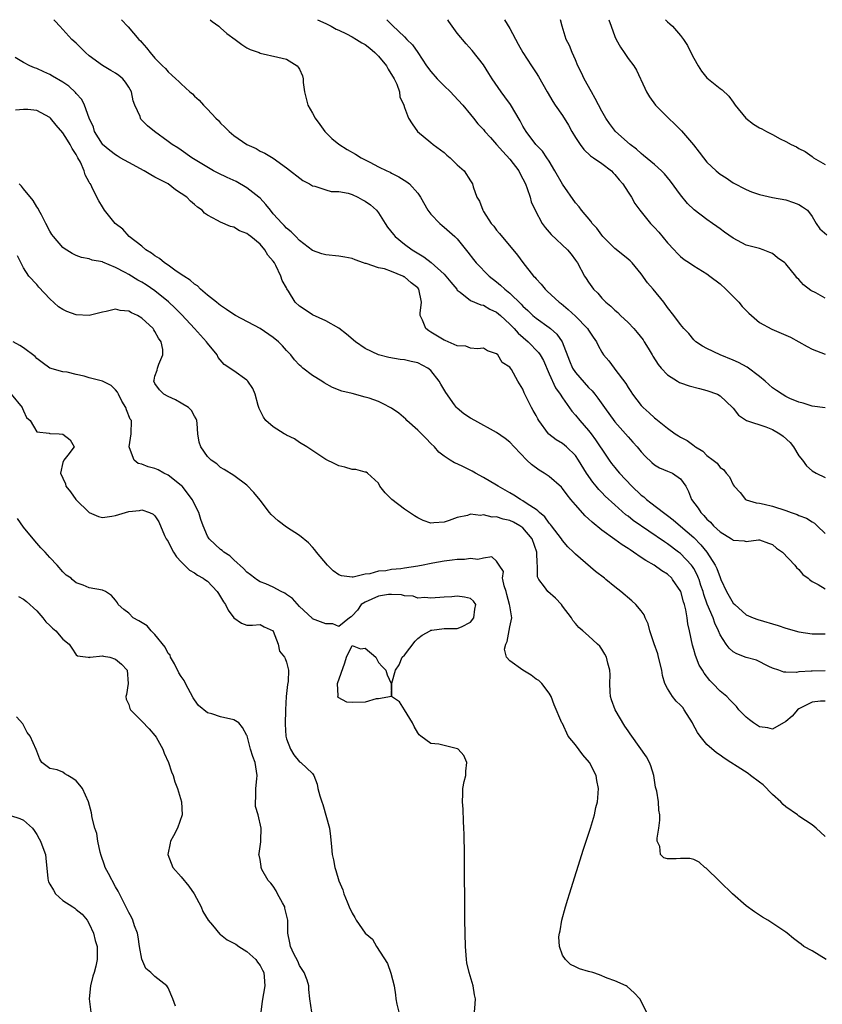
# Model space of a CAD drawing. Units: inches. Extents: x 2601000 to 2604000, y 1500000 to 1503000.
# Drawn here: x 2601662 to 2601785, y 1502850 to 1503000 of the extents above; entities that cross this region are included whole.
import ezdxf

# ---------------------------------------------------------------- set-up
doc = ezdxf.new("R2010")
doc.units = ezdxf.units.IN
doc.header["$MEASUREMENT"] = 0
doc.layers.add('LD26011500_2ft', color=70, linetype='Continuous')

msp = doc.modelspace()

# ---------------------------------------------------------------- linework, layer by layer
at = {"layer": 'LD26011500_2ft'}
for points, elevation in [([(2601785, 1502900.94), (2601783, 1502900.89), (2601782.86, 1502900.86), (2601781, 1502900.75), (2601780.65, 1502900.65), (2601779, 1502900.71), (2601778.7, 1502900.7), (2601777.93, 1502901), (2601777, 1502901.32), (2601776.4, 1502901.6), (2601774.55, 1502902.55), (2601773, 1502902.95), (2601771.53, 1502903.53), (2601771, 1502903.81), (2601770.37, 1502904.37), (2601769.91, 1502905), (2601769, 1502906.41), (2601768.76, 1502907), (2601768.19, 1502908.19), (2601767.93, 1502909), (2601767.06, 1502911.06), (2601766.54, 1502912.53), (2601766.41, 1502913), (2601766.09, 1502913.91), (2601765.8, 1502914.83), (2601765.74, 1502915), (2601765.53, 1502915.53), (2601765, 1502916.48), (2601764.8, 1502916.8), (2601764.66, 1502917), (2601763, 1502918.76), (2601762.69, 1502919), (2601761, 1502920.24), (2601760.53, 1502920.53), (2601755.79, 1502923.79), (2601755, 1502924.45), (2601754.68, 1502924.68), (2601753, 1502926.17), (2601751.52, 1502927.52), (2601751, 1502928.07), (2601750.53, 1502928.53), (2601750.16, 1502929), (2601749.63, 1502929.63), (2601748.7, 1502931), (2601747.47, 1502933), (2601747, 1502933.69), (2601745.61, 1502935), (2601745, 1502935.5), (2601744.07, 1502936.07), (2601742.95, 1502936.95), (2601742.91, 1502937), (2601741.41, 1502939), (2601741.25, 1502939.25), (2601741, 1502939.77), (2601740.56, 1502940.56), (2601740.3, 1502941), (2601739.2, 1502943.2), (2601739, 1502943.76), (2601738.23, 1502945), (2601737.24, 1502946.76), (2601737.09, 1502947), (2601737, 1502947.12), (2601735.86, 1502947.86), (2601735.17, 1502949), (2601735, 1502949.16), (2601733.62, 1502949.62), (2601733, 1502950.01), (2601732.1, 1502949.9), (2601731, 1502950.03), (2601730.33, 1502950.33), (2601729, 1502950.38), (2601727.18, 1502951.18), (2601727, 1502951.23), (2601725, 1502952.47), (2601724.66, 1502952.66), (2601724.2, 1502953), (2601723.72, 1502954.28), (2601723.36, 1502955), (2601723.36, 1502955.36), (2601723.58, 1502957), (2601723.16, 1502959), (2601723, 1502959.18), (2601721.97, 1502959.97), (2601721, 1502960.85), (2601720.89, 1502960.89), (2601720.73, 1502961), (2601719, 1502961.7), (2601717.92, 1502962.08), (2601717, 1502962.24), (2601715.12, 1502962.88), (2601715, 1502962.89), (2601714.74, 1502963), (2601713.46, 1502963.46), (2601713, 1502963.64), (2601711.88, 1502963.88), (2601711, 1502964.01), (2601709, 1502964.22), (2601708.38, 1502964.38), (2601707, 1502964.87), (2601705, 1502966.39), (2601704.43, 1502967), (2601703.72, 1502967.72), (2601703, 1502968.27), (2601702.66, 1502968.66), (2601702.34, 1502969), (2601701, 1502970.47), (2601700.56, 1502971), (2601699.88, 1502971.88), (2601699, 1502972.82), (2601698.82, 1502973), (2601697, 1502974.43), (2601695.36, 1502975.36), (2601693.98, 1502975.98), (2601692.63, 1502976.63), (2601691.92, 1502977), (2601688.59, 1502979), (2601687, 1502980.13), (2601686.48, 1502980.48), (2601685.64, 1502981), (2601685, 1502981.49), (2601682.94, 1502983), (2601681.85, 1502983.85), (2601680.87, 1502984.87), (2601680.79, 1502985), (2601680.73, 1502985.27), (2601679.94, 1502987), (2601679.66, 1502987.66), (2601679.42, 1502989), (2601679, 1502989.73), (2601678.5, 1502990.5), (2601678.09, 1502991), (2601677.52, 1502991.52), (2601677, 1502991.86), (2601676.27, 1502992.27), (2601675, 1502993.03), (2601673, 1502994.52), (2601672.41, 1502995), (2601671, 1502996.41), (2601670.34, 1502997), (2601669, 1502998.52), (2601668.51, 1502999), (2601667.79, 1502999.79), (2601667.59, 1503000)], 8512), ([(2601677.89, 1503000), (2601677.95, 1502999.94), (2601678.8, 1502999), (2601678.9, 1502998.9), (2601680.55, 1502997), (2601680.78, 1502996.78), (2601681, 1502996.51), (2601681.71, 1502995.71), (2601682.26, 1502995), (2601683, 1502994.17), (2601684.16, 1502993), (2601684.59, 1502992.59), (2601685, 1502992.08), (2601685.58, 1502991.58), (2601686.17, 1502991), (2601686.61, 1502990.61), (2601687, 1502990.22), (2601688.32, 1502989), (2601688.7, 1502988.7), (2601689, 1502988.38), (2601689.73, 1502987.73), (2601690.39, 1502987), (2601691, 1502986.41), (2601692.28, 1502985), (2601692.65, 1502984.65), (2601693, 1502984.28), (2601693.65, 1502983.65), (2601694.27, 1502983), (2601695, 1502982.37), (2601697, 1502980.99), (2601698.38, 1502980.38), (2601699, 1502980.02), (2601699.7, 1502979.7), (2601701, 1502978.95), (2601703, 1502977.46), (2601705.52, 1502975.52), (2601706.54, 1502975), (2601707, 1502974.74), (2601707.32, 1502974.68), (2601709, 1502974.09), (2601709.84, 1502973.84), (2601711, 1502973.84), (2601712.42, 1502973.58), (2601713, 1502973.4), (2601713.88, 1502973), (2601714.59, 1502972.59), (2601715, 1502972.4), (2601715.81, 1502971.81), (2601716.7, 1502971), (2601717, 1502970.6), (2601718.05, 1502969), (2601718.41, 1502968.41), (2601719.29, 1502967.29), (2601719.55, 1502967), (2601721, 1502965.86), (2601722.12, 1502965), (2601723.93, 1502963.93), (2601725.03, 1502963.03), (2601727, 1502961.29), (2601727.29, 1502961), (2601728.04, 1502960.04), (2601728.92, 1502959), (2601729, 1502958.86), (2601729.47, 1502958.53), (2601731, 1502957.28), (2601732.59, 1502956.59), (2601733, 1502956.56), (2601733.97, 1502955.97), (2601735, 1502955.51), (2601735.6, 1502955), (2601737, 1502953.69), (2601737.67, 1502953), (2601738.3, 1502952.3), (2601739.81, 1502951), (2601741.38, 1502949.38), (2601741.62, 1502949), (2601742.12, 1502948.12), (2601743, 1502946.11), (2601743.98, 1502943.98), (2601744.68, 1502943), (2601745, 1502942.47), (2601746.43, 1502940.43), (2601747, 1502939.82), (2601747.64, 1502939), (2601749, 1502937.48), (2601749.37, 1502937), (2601750.07, 1502936.07), (2601750.78, 1502935), (2601751, 1502934.63), (2601752.13, 1502933), (2601752.49, 1502932.49), (2601753, 1502931.84), (2601753.38, 1502931.38), (2601753.68, 1502931), (2601755.55, 1502929), (2601757, 1502927.64), (2601757.38, 1502927.38), (2601757.79, 1502927), (2601758.49, 1502926.49), (2601760.41, 1502925), (2601761, 1502924.58), (2601761.89, 1502923.89), (2601763, 1502922.95), (2601765, 1502921.19), (2601766.1, 1502920.1), (2601767, 1502919), (2601768.27, 1502917), (2601768.5, 1502916.5), (2601769, 1502915.12), (2601769.14, 1502914.83), (2601769.99, 1502913), (2601771, 1502911.22), (2601771.23, 1502911), (2601773, 1502909.45), (2601774.03, 1502909), (2601774.73, 1502908.73), (2601777.83, 1502907.83), (2601779, 1502907.4), (2601781, 1502906.84), (2601783, 1502906.57), (2601783.45, 1502906.55), (2601785, 1502906.56)], 8510), ([(2601691.41, 1503000), (2601691.73, 1502999.73), (2601692.7, 1502999), (2601693, 1502998.76), (2601693.92, 1502997.92), (2601695.21, 1502997), (2601696.22, 1502996.22), (2601697, 1502995.73), (2601697.47, 1502995.47), (2601698.85, 1502995), (2601699, 1502994.92), (2601701.68, 1502994.32), (2601703, 1502993.98), (2601704.66, 1502993), (2601704.8, 1502992.8), (2601705, 1502992.46), (2601705.46, 1502991.46), (2601705.58, 1502991), (2601705.57, 1502990.43), (2601705.74, 1502989), (2601706.03, 1502988.03), (2601706.27, 1502987), (2601707, 1502985.78), (2601707.39, 1502985), (2601708.07, 1502984.07), (2601708.83, 1502983), (2601709.94, 1502981.94), (2601711, 1502981.04), (2601712.25, 1502980.25), (2601713.52, 1502979.52), (2601714.38, 1502979), (2601715.69, 1502978.31), (2601717, 1502977.63), (2601718.27, 1502977), (2601718.78, 1502976.78), (2601719, 1502976.65), (2601720.11, 1502976.11), (2601721.35, 1502975.35), (2601721.75, 1502975), (2601723, 1502973.61), (2601723.39, 1502973), (2601724.52, 1502971), (2601725, 1502970.41), (2601726.34, 1502969), (2601726.69, 1502968.69), (2601727, 1502968.44), (2601728.65, 1502967), (2601729, 1502966.64), (2601730.63, 1502964.63), (2601731.49, 1502963.49), (2601731.87, 1502963), (2601733.86, 1502961), (2601735, 1502960.12), (2601735.61, 1502959.61), (2601736.23, 1502959), (2601737, 1502958.38), (2601738.71, 1502956.71), (2601739, 1502956.4), (2601739.74, 1502955.74), (2601740.53, 1502955), (2601741, 1502954.6), (2601743, 1502953.16), (2601743.21, 1502953), (2601744.15, 1502952.15), (2601744.96, 1502951), (2601746.1, 1502948.1), (2601746.57, 1502947), (2601747, 1502946.34), (2601749, 1502944.05), (2601749.53, 1502943.53), (2601749.96, 1502943), (2601750.42, 1502942.42), (2601751.4, 1502941), (2601753, 1502938.81), (2601755, 1502936.53), (2601755.73, 1502935.74), (2601756.38, 1502935), (2601757, 1502934.23), (2601757.58, 1502933.58), (2601758.6, 1502932.6), (2601759, 1502932.25), (2601759.79, 1502931.79), (2601761, 1502931.32), (2601761.74, 1502931), (2601763, 1502930.15), (2601763.78, 1502929), (2601764.21, 1502928.21), (2601764.68, 1502927), (2601765.66, 1502925.66), (2601766.06, 1502925), (2601766.55, 1502924.55), (2601767, 1502924), (2601767.54, 1502923.54), (2601768.02, 1502923), (2601769, 1502922.06), (2601770.76, 1502921), (2601770.91, 1502920.91), (2601771, 1502920.8), (2601772.69, 1502920.69), (2601773, 1502920.59), (2601774.86, 1502920.86), (2601775, 1502920.87), (2601776.35, 1502920.35), (2601777, 1502920.15), (2601777.6, 1502919.6), (2601778.49, 1502919), (2601780.4, 1502917), (2601780.64, 1502916.64), (2601781, 1502916.35), (2601781.58, 1502915.58), (2601782.41, 1502915), (2601782.63, 1502914.83), (2601783, 1502914.54), (2601783.93, 1502914.07), (2601785, 1502913.39)], 8508), ([(2601707.75, 1503000), (2601709, 1502999.44), (2601709.81, 1502999), (2601710.57, 1502998.57), (2601711, 1502998.4), (2601712.15, 1502997.85), (2601713, 1502997.41), (2601713.68, 1502997), (2601714.48, 1502996.48), (2601715, 1502996.2), (2601715.68, 1502995.68), (2601716.44, 1502995), (2601717, 1502994.43), (2601718.23, 1502993), (2601718.48, 1502992.48), (2601719.43, 1502991), (2601719.83, 1502990.17), (2601720.23, 1502989), (2601720.27, 1502988.27), (2601720.89, 1502987), (2601721, 1502986.63), (2601721.6, 1502985), (2601722.13, 1502984.13), (2601722.96, 1502983), (2601725, 1502981.32), (2601725.34, 1502981), (2601727, 1502979.77), (2601727.41, 1502979.41), (2601727.94, 1502979), (2601729, 1502977.91), (2601730.04, 1502977), (2601731, 1502975.48), (2601731.32, 1502975), (2601731.43, 1502974.57), (2601732.01, 1502973), (2601732.41, 1502972.41), (2601732.88, 1502971), (2601733, 1502970.83), (2601734.19, 1502969), (2601734.56, 1502968.56), (2601735, 1502967.98), (2601735.46, 1502967.46), (2601738.17, 1502964.17), (2601739, 1502963.03), (2601740.62, 1502961), (2601740.81, 1502960.81), (2601741, 1502960.57), (2601741.77, 1502959.77), (2601742.38, 1502959), (2601742.71, 1502958.71), (2601744.54, 1502957), (2601744.8, 1502956.8), (2601745.91, 1502955.91), (2601747, 1502954.89), (2601748.85, 1502953), (2601749, 1502952.74), (2601749.69, 1502951.69), (2601750.18, 1502951), (2601750.43, 1502950.43), (2601751, 1502949.4), (2601751.26, 1502949), (2601752.08, 1502948.08), (2601752.87, 1502947), (2601753, 1502946.85), (2601754.64, 1502944.64), (2601755, 1502944.04), (2601755.43, 1502943.43), (2601755.7, 1502943), (2601757, 1502941.31), (2601757.15, 1502941.15), (2601757.29, 1502941), (2601758.2, 1502940.2), (2601759, 1502939.42), (2601759.25, 1502939.25), (2601761, 1502937.83), (2601762.18, 1502937), (2601762.69, 1502936.69), (2601763, 1502936.49), (2601763.98, 1502935.98), (2601765, 1502935.2), (2601765.12, 1502935.12), (2601765.26, 1502935), (2601766.36, 1502934.36), (2601767, 1502933.71), (2601767.97, 1502933), (2601768.54, 1502932.54), (2601769, 1502931.85), (2601769.55, 1502931.55), (2601769.93, 1502931), (2601770.43, 1502930.43), (2601771, 1502929.21), (2601771.16, 1502929), (2601772.07, 1502928.07), (2601772.88, 1502927), (2601773, 1502926.93), (2601774.49, 1502926.49), (2601775, 1502926.43), (2601775.7, 1502926.3), (2601777, 1502926), (2601779, 1502925.31), (2601779.84, 1502925), (2601780.73, 1502924.73), (2601781, 1502924.57), (2601782.15, 1502924.15), (2601783, 1502923.57), (2601783.37, 1502923.37), (2601783.8, 1502923), (2601785, 1502921.81)], 8506), ([(2601718.28, 1503000), (2601719, 1502999.27), (2601719.14, 1502999.14), (2601721, 1502997.37), (2601721.34, 1502997), (2601722.17, 1502996.17), (2601723, 1502995), (2601724.34, 1502993), (2601725, 1502992.12), (2601725.97, 1502991), (2601727, 1502989.96), (2601728, 1502989), (2601728.49, 1502988.49), (2601729.87, 1502987), (2601731, 1502985.59), (2601731.5, 1502985), (2601732.16, 1502984.16), (2601733, 1502983.29), (2601733.22, 1502983), (2601734.06, 1502982.06), (2601735, 1502981.03), (2601735.93, 1502979.93), (2601737, 1502978.77), (2601738.37, 1502977), (2601738.56, 1502976.56), (2601739, 1502975.78), (2601739.4, 1502975), (2601739.67, 1502974.33), (2601740.08, 1502973), (2601740.27, 1502972.27), (2601740.86, 1502971), (2601741.95, 1502969), (2601742.39, 1502968.39), (2601743.32, 1502967.32), (2601745.79, 1502965), (2601746.32, 1502964.32), (2601747, 1502963.43), (2601747.29, 1502963), (2601748.38, 1502961), (2601748.63, 1502960.63), (2601749, 1502960.05), (2601749.74, 1502959), (2601750.38, 1502958.38), (2601751, 1502957.64), (2601751.62, 1502957), (2601752.4, 1502956.4), (2601753, 1502955.81), (2601753.44, 1502955.44), (2601753.86, 1502955), (2601755, 1502953.94), (2601755.87, 1502953), (2601756.39, 1502952.39), (2601757.28, 1502951.28), (2601757.46, 1502951), (2601758.04, 1502950.04), (2601758.69, 1502949), (2601758.79, 1502948.79), (2601759.56, 1502947.56), (2601760.04, 1502947), (2601761, 1502945.94), (2601762.52, 1502945), (2601762.82, 1502944.82), (2601763, 1502944.74), (2601764.3, 1502944.3), (2601765.87, 1502943.87), (2601767, 1502943.58), (2601768.6, 1502943), (2601769, 1502942.78), (2601770.88, 1502941), (2601771, 1502940.87), (2601771.82, 1502939.82), (2601773.03, 1502939.03), (2601775.97, 1502938.03), (2601777, 1502937.65), (2601778.09, 1502937), (2601778.62, 1502936.62), (2601779.68, 1502935.68), (2601780.18, 1502935), (2601781, 1502933.63), (2601781.53, 1502933), (2601782.14, 1502932.14), (2601783, 1502931.33), (2601783.62, 1502931), (2601785, 1502930.34)], 8504), ([(2601785, 1502940.96), (2601783, 1502941.19), (2601781.64, 1502941.64), (2601781, 1502941.8), (2601779.62, 1502942.38), (2601779, 1502942.67), (2601778.44, 1502943), (2601777.59, 1502943.59), (2601777, 1502943.97), (2601775.89, 1502945), (2601775, 1502945.73), (2601773.11, 1502947.11), (2601771.82, 1502947.82), (2601771, 1502948.2), (2601769, 1502949), (2601767, 1502949.96), (2601766.32, 1502950.32), (2601765.31, 1502951), (2601765, 1502951.31), (2601764.23, 1502952.23), (2601763.5, 1502953), (2601763, 1502953.6), (2601761.96, 1502955), (2601761, 1502956.21), (2601760.44, 1502957), (2601758.82, 1502959), (2601757.97, 1502959.97), (2601757, 1502961.35), (2601755.62, 1502963), (2601755.31, 1502963.31), (2601755, 1502963.58), (2601754.22, 1502964.22), (2601753, 1502965.17), (2601751.18, 1502967), (2601751, 1502967.22), (2601750.26, 1502968.26), (2601749.56, 1502969), (2601749.35, 1502969.35), (2601747.92, 1502971), (2601747.55, 1502971.55), (2601747, 1502972.15), (2601745, 1502974.98), (2601743.88, 1502977), (2601743, 1502978.46), (2601742.65, 1502979), (2601741.97, 1502979.97), (2601740.97, 1502981), (2601739.5, 1502983), (2601739, 1502983.81), (2601738.6, 1502984.6), (2601737.09, 1502987.09), (2601736.27, 1502988.27), (2601735.7, 1502989), (2601734.34, 1502991), (2601733.83, 1502991.83), (2601733, 1502993.11), (2601731.29, 1502995.29), (2601730.35, 1502996.35), (2601729, 1502997.94), (2601728.22, 1502999), (2601727.72, 1502999.72), (2601727.55, 1503000)], 8502), ([(2601736.19, 1503000), (2601737, 1502998.68), (2601738.28, 1502996.28), (2601739.01, 1502995), (2601740.32, 1502993), (2601741, 1502991.92), (2601741.35, 1502991.35), (2601742.68, 1502989), (2601743.56, 1502987.56), (2601743.92, 1502987), (2601745, 1502985.42), (2601745.94, 1502983.94), (2601746.45, 1502983), (2601747, 1502982.09), (2601747.71, 1502981), (2601748.25, 1502980.25), (2601749.29, 1502979.29), (2601749.75, 1502979), (2601751, 1502978.13), (2601752.46, 1502977), (2601752.72, 1502976.72), (2601753, 1502976.44), (2601753.63, 1502975.63), (2601754.21, 1502975), (2601755, 1502973.75), (2601755.51, 1502973), (2601756.03, 1502972.03), (2601756.77, 1502971), (2601758.4, 1502969), (2601759, 1502968.39), (2601759.66, 1502967.66), (2601761, 1502966.05), (2601762.02, 1502965), (2601762.48, 1502964.49), (2601763, 1502963.97), (2601763.53, 1502963.53), (2601764.34, 1502963), (2601765, 1502962.54), (2601767, 1502961.32), (2601767.44, 1502961), (2601769, 1502959.81), (2601769.88, 1502959), (2601771, 1502957.9), (2601771.86, 1502957), (2601772.37, 1502956.37), (2601773, 1502955.75), (2601773.37, 1502955.37), (2601775, 1502953.93), (2601776.89, 1502952.89), (2601778.31, 1502952.31), (2601779.7, 1502951.7), (2601782.28, 1502950.28), (2601783, 1502949.85), (2601785, 1502949.11)], 8500), ([(2601785, 1502957.65), (2601783.56, 1502958.44), (2601782.81, 1502958.81), (2601781.68, 1502959.68), (2601781, 1502960.45), (2601780.7, 1502960.7), (2601780.51, 1502961), (2601779, 1502962.85), (2601778.85, 1502963), (2601777.75, 1502963.75), (2601777, 1502964.43), (2601776.58, 1502964.58), (2601775.58, 1502965), (2601775, 1502965.18), (2601773, 1502965.69), (2601771, 1502966.75), (2601769.67, 1502967.67), (2601769, 1502968.17), (2601768.51, 1502968.51), (2601767.86, 1502969), (2601767, 1502969.61), (2601765.07, 1502971.07), (2601764.05, 1502972.05), (2601763, 1502973.36), (2601761.45, 1502975.45), (2601760.54, 1502976.54), (2601760.08, 1502977), (2601759, 1502977.99), (2601757.36, 1502979.36), (2601757, 1502979.62), (2601756.29, 1502980.29), (2601755.31, 1502981), (2601753.07, 1502983), (2601752.19, 1502984.19), (2601751.62, 1502985), (2601751, 1502986.1), (2601750.01, 1502988.01), (2601749.42, 1502989), (2601748.34, 1502991), (2601747.93, 1502991.93), (2601747.38, 1502993), (2601747, 1502993.89), (2601746.49, 1502995), (2601746.09, 1502996.09), (2601745.6, 1502997), (2601744.96, 1502999), (2601744.71, 1503000)], 8498), ([(2601752.06, 1503000), (2601752.41, 1502999), (2601753, 1502997.45), (2601753.21, 1502997), (2601753.83, 1502995.83), (2601754.43, 1502995), (2601755, 1502994.11), (2601755.88, 1502993), (2601756.3, 1502992.3), (2601757.56, 1502989.56), (2601757.81, 1502989), (2601758.27, 1502988.27), (2601759.17, 1502987), (2601761.18, 1502985), (2601762.11, 1502984.11), (2601763.11, 1502983.11), (2601764.94, 1502980.94), (2601765.83, 1502979.83), (2601766.46, 1502979), (2601767, 1502978.33), (2601768.4, 1502977), (2601769, 1502976.49), (2601769.93, 1502975.93), (2601771, 1502975.2), (2601773, 1502974.16), (2601773.81, 1502973.81), (2601775, 1502973.39), (2601776.96, 1502972.96), (2601779, 1502972.58), (2601780.2, 1502972.2), (2601781, 1502971.87), (2601781.55, 1502971.55), (2601782.31, 1502971), (2601783, 1502970.05), (2601783.65, 1502969), (2601784.2, 1502968.2), (2601785.27, 1502967.27)], 8496), ([(2601760.69, 1503000), (2601761, 1502999.69), (2601761.38, 1502999.38), (2601761.76, 1502999), (2601763, 1502997.57), (2601763.44, 1502997), (2601764.06, 1502996.06), (2601764.57, 1502995), (2601765, 1502994.17), (2601765.69, 1502993), (2601766.19, 1502992.19), (2601767, 1502991.13), (2601769, 1502989.51), (2601769.31, 1502989.31), (2601770.34, 1502988.34), (2601771, 1502987.47), (2601771.31, 1502987), (2601772.9, 1502985), (2601774.1, 1502984.1), (2601775, 1502983.56), (2601775.38, 1502983.38), (2601776.05, 1502983), (2601777, 1502982.51), (2601778.13, 1502981.87), (2601779, 1502981.46), (2601779.83, 1502981), (2601780.63, 1502980.63), (2601781, 1502980.38), (2601781.93, 1502979.93), (2601783, 1502979.19), (2601783.24, 1502979), (2601785, 1502977.95)], 8494), ([(2601785, 1502896.33), (2601784.3, 1502896.3), (2601783, 1502896.18), (2601781.3, 1502895.3), (2601781, 1502895.14), (2601780.79, 1502895), (2601779.98, 1502894.02), (2601779, 1502893.23), (2601777, 1502892.05), (2601776.26, 1502892.26), (2601775, 1502892.4), (2601774.11, 1502893), (2601773.47, 1502893.47), (2601773, 1502893.86), (2601771.88, 1502895), (2601771.48, 1502895.48), (2601770.51, 1502896.51), (2601770.01, 1502897), (2601769, 1502897.85), (2601767.92, 1502899), (2601767.43, 1502899.43), (2601766.56, 1502900.56), (2601766.32, 1502901), (2601765.8, 1502901.8), (2601765.24, 1502903.24), (2601765, 1502904.17), (2601764.81, 1502904.81), (2601764.35, 1502907), (2601764.08, 1502908.08), (2601763.99, 1502909), (2601763.8, 1502910.2), (2601763.57, 1502911), (2601763.43, 1502911.43), (2601763.02, 1502913), (2601761.76, 1502914.83), (2601761.64, 1502915), (2601761, 1502915.62), (2601760.13, 1502916.13), (2601758.98, 1502917), (2601757.69, 1502917.69), (2601757, 1502918.19), (2601755.82, 1502919), (2601755.31, 1502919.31), (2601755, 1502919.53), (2601754.08, 1502920.08), (2601753, 1502920.89), (2601751, 1502922.33), (2601749.53, 1502923.53), (2601749, 1502924.04), (2601748.49, 1502924.49), (2601747, 1502926.16), (2601746.28, 1502927), (2601745.71, 1502927.71), (2601745, 1502928.68), (2601744.85, 1502928.85), (2601743, 1502930.51), (2601742.25, 1502931), (2601741.47, 1502931.47), (2601740.3, 1502932.3), (2601739.57, 1502933), (2601737.65, 1502935), (2601737, 1502935.73), (2601736.28, 1502936.28), (2601735, 1502937.17), (2601731.66, 1502939), (2601731, 1502939.39), (2601730.03, 1502940.03), (2601729, 1502940.88), (2601728.88, 1502941), (2601728.61, 1502941.39), (2601727.25, 1502943.25), (2601726.52, 1502944.52), (2601726.27, 1502945), (2601725, 1502946.64), (2601724.54, 1502947), (2601723, 1502947.78), (2601721.99, 1502947.99), (2601721, 1502948.23), (2601720.31, 1502948.31), (2601718.61, 1502948.61), (2601717.03, 1502949.03), (2601715, 1502949.98), (2601713.52, 1502951), (2601712.15, 1502952.15), (2601711, 1502953.06), (2601709, 1502954.16), (2601707, 1502955.1), (2601705.84, 1502955.84), (2601705, 1502956.41), (2601704.33, 1502957), (2601703.31, 1502958.69), (2601703.06, 1502959.06), (2601703, 1502959.19), (2601702.34, 1502960.34), (2601702.18, 1502961), (2601701.41, 1502962.59), (2601701.17, 1502963), (2601701, 1502963.26), (2601700.16, 1502964.16), (2601699.73, 1502965), (2601699, 1502965.85), (2601697.58, 1502967), (2601697.24, 1502967.24), (2601697, 1502967.49), (2601695.87, 1502967.87), (2601695, 1502968.43), (2601694.52, 1502968.53), (2601693, 1502969.18), (2601692.53, 1502969.47), (2601691, 1502970.27), (2601690.56, 1502970.56), (2601690.17, 1502971), (2601689.45, 1502971.45), (2601689, 1502971.88), (2601688.39, 1502972.39), (2601687.87, 1502973), (2601686.12, 1502974.12), (2601685.02, 1502975), (2601683.67, 1502975.67), (2601683, 1502976.06), (2601682.38, 1502976.38), (2601681.38, 1502977), (2601679, 1502978.25), (2601677.69, 1502979), (2601677.27, 1502979.27), (2601677, 1502979.42), (2601676.11, 1502980.11), (2601675.04, 1502981), (2601675, 1502981.05), (2601673.79, 1502983), (2601673.63, 1502983.63), (2601672.97, 1502985.03), (2601672.3, 1502987), (2601671.86, 1502987.86), (2601671, 1502988.77), (2601670.91, 1502988.91), (2601669.88, 1502989.88), (2601669, 1502990.5), (2601667.43, 1502991.43), (2601667, 1502991.67), (2601666.07, 1502992.07), (2601665, 1502992.56), (2601664.67, 1502992.67), (2601663.95, 1502993), (2601663, 1502993.49), (2601661.75, 1502994.25)], 8514), ([(2601785, 1502875.7), (2601783.65, 1502877), (2601783, 1502877.48), (2601781, 1502878.82), (2601780.78, 1502879), (2601779, 1502880.22), (2601778.59, 1502880.59), (2601778.23, 1502881), (2601777, 1502882.1), (2601775.56, 1502883.56), (2601775, 1502883.97), (2601773.64, 1502885), (2601773.29, 1502885.29), (2601771.62, 1502886.38), (2601770.63, 1502887), (2601769.64, 1502887.64), (2601769, 1502888.11), (2601768.45, 1502888.45), (2601767, 1502889.73), (2601765.98, 1502891), (2601765.56, 1502891.56), (2601764.87, 1502892.87), (2601764.82, 1502893), (2601763.56, 1502895), (2601763.32, 1502895.32), (2601763, 1502895.7), (2601762.33, 1502896.33), (2601761.75, 1502897), (2601761, 1502898.22), (2601760.61, 1502899), (2601760.23, 1502900.23), (2601760.15, 1502901), (2601759.65, 1502903), (2601759.51, 1502903.51), (2601758.95, 1502905.05), (2601758.31, 1502907), (2601758.07, 1502908.07), (2601757.62, 1502909), (2601757.46, 1502909.46), (2601757, 1502910.04), (2601756.2, 1502911), (2601755.58, 1502911.58), (2601753.9, 1502913), (2601753, 1502913.73), (2601751.62, 1502914.83), (2601751.41, 1502915), (2601750.04, 1502916.04), (2601747, 1502918.68), (2601746.71, 1502919), (2601745.81, 1502919.81), (2601745, 1502920.78), (2601744.87, 1502921), (2601743.36, 1502923), (2601743.2, 1502923.2), (2601743, 1502923.41), (2601742.36, 1502924.36), (2601741.53, 1502925), (2601741.28, 1502925.28), (2601741, 1502925.48), (2601739.66, 1502926.34), (2601739, 1502926.81), (2601738.62, 1502927), (2601737.64, 1502927.64), (2601737, 1502928.03), (2601735.24, 1502929), (2601735, 1502929.17), (2601733, 1502930.36), (2601731.8, 1502931), (2601731.29, 1502931.29), (2601729.94, 1502931.94), (2601729, 1502932.43), (2601728.58, 1502932.58), (2601727.95, 1502933), (2601727, 1502933.59), (2601726.2, 1502934.2), (2601725.54, 1502935), (2601725, 1502935.49), (2601724.28, 1502936.28), (2601723, 1502937.56), (2601721.35, 1502939), (2601721.2, 1502939.2), (2601720.11, 1502940.11), (2601719, 1502940.87), (2601717.62, 1502941.62), (2601717, 1502941.88), (2601715.6, 1502942.4), (2601715, 1502942.58), (2601713, 1502943.13), (2601711.46, 1502943.46), (2601710.03, 1502944.03), (2601708.75, 1502944.75), (2601708.39, 1502945), (2601707, 1502945.88), (2601705.51, 1502947), (2601705.23, 1502947.23), (2601705, 1502947.44), (2601704.25, 1502948.25), (2601703.66, 1502949), (2601703, 1502949.69), (2601702.39, 1502950.39), (2601701.8, 1502951), (2601701, 1502951.64), (2601699, 1502953), (2601695.27, 1502955), (2601695, 1502955.16), (2601693.91, 1502955.91), (2601693, 1502956.5), (2601692.73, 1502956.73), (2601692.37, 1502957), (2601691, 1502958.1), (2601689.95, 1502959), (2601689.48, 1502959.49), (2601689, 1502959.77), (2601688.38, 1502960.38), (2601687.37, 1502961), (2601686.24, 1502961.76), (2601685, 1502962.64), (2601684.45, 1502963), (2601683.68, 1502963.68), (2601683, 1502964.09), (2601682.49, 1502964.49), (2601681.62, 1502965), (2601681, 1502965.54), (2601679.07, 1502967), (2601678.11, 1502968.11), (2601676.97, 1502969), (2601675.33, 1502971), (2601675, 1502971.53), (2601674.46, 1502972.46), (2601674.18, 1502973), (2601673.41, 1502974.59), (2601673.18, 1502975), (2601673.09, 1502975.09), (2601673, 1502975.27), (2601672.37, 1502976.37), (2601672.25, 1502977), (2601671.66, 1502978.34), (2601671.28, 1502979), (2601671.16, 1502979.16), (2601671, 1502979.48), (2601670.39, 1502980.39), (2601670.12, 1502981), (2601669.67, 1502981.67), (2601669, 1502982.77), (2601667.95, 1502983.95), (2601667.11, 1502985), (2601667, 1502985.12), (2601665, 1502986.17), (2601663.67, 1502986.33), (2601663, 1502986.35), (2601661.78, 1502986.22)], 8516), ([(2601785.15, 1502857), (2601783, 1502858.34), (2601781.76, 1502859), (2601781.32, 1502859.32), (2601781, 1502859.58), (2601780.18, 1502860.18), (2601779.19, 1502861), (2601779, 1502861.14), (2601776.28, 1502863), (2601775.46, 1502863.46), (2601774.24, 1502864.24), (2601773, 1502865.17), (2601770.9, 1502867), (2601769, 1502868.83), (2601768.8, 1502869), (2601767, 1502870.8), (2601766.89, 1502870.89), (2601766.7, 1502871), (2601765.82, 1502871.82), (2601765, 1502872.22), (2601764.39, 1502872.39), (2601763, 1502872.36), (2601762.33, 1502872.33), (2601761, 1502872.33), (2601760.46, 1502872.46), (2601759.95, 1502873), (2601759.82, 1502874.18), (2601759.44, 1502875), (2601759.44, 1502875.44), (2601759.7, 1502877), (2601759.82, 1502878.18), (2601759.85, 1502879), (2601759.7, 1502879.7), (2601759.62, 1502881), (2601759.38, 1502882.62), (2601759.2, 1502883.2), (2601758.9, 1502885), (2601758.45, 1502886.45), (2601758.24, 1502887), (2601757.82, 1502887.82), (2601755.6, 1502891), (2601755.33, 1502891.33), (2601755, 1502891.79), (2601754.52, 1502892.52), (2601753.02, 1502895), (2601752.49, 1502896.49), (2601752.35, 1502897), (2601752.29, 1502897.71), (2601752.25, 1502899), (2601752.3, 1502900.3), (2601752.25, 1502901), (2601751.92, 1502902.08), (2601751.74, 1502903), (2601751.48, 1502903.48), (2601751, 1502904.2), (2601750.69, 1502904.69), (2601750.35, 1502905), (2601749, 1502906.27), (2601748.14, 1502907), (2601747.51, 1502907.51), (2601747, 1502908.13), (2601746.59, 1502908.59), (2601746.4, 1502909), (2601745, 1502910.78), (2601744.87, 1502911), (2601743.96, 1502911.96), (2601742.78, 1502913), (2601742.29, 1502913.71), (2601741.44, 1502914.83), (2601741.31, 1502915), (2601741.22, 1502915.22), (2601741.22, 1502917), (2601741.18, 1502917.18), (2601741.14, 1502919), (2601740.42, 1502921), (2601739, 1502922.68), (2601738.53, 1502923), (2601737.56, 1502923.56), (2601737, 1502923.82), (2601736, 1502924), (2601735, 1502924.34), (2601734.3, 1502924.3), (2601733, 1502924.64), (2601732.54, 1502924.54), (2601731, 1502924.75), (2601730.58, 1502924.58), (2601729, 1502924.28), (2601727.79, 1502923.79), (2601727, 1502923.52), (2601725.42, 1502923.42), (2601725, 1502923.41), (2601723.82, 1502923.82), (2601723, 1502924.18), (2601722.49, 1502924.49), (2601721, 1502925.51), (2601719.05, 1502927), (2601718.03, 1502928.03), (2601717.2, 1502929), (2601717, 1502929.46), (2601715.35, 1502931), (2601715.13, 1502931.13), (2601715, 1502931.13), (2601713.55, 1502931.55), (2601713, 1502931.56), (2601711.91, 1502931.91), (2601711, 1502932.12), (2601710.4, 1502932.4), (2601709, 1502933.1), (2601706.1, 1502935), (2601705, 1502935.68), (2601704.24, 1502936.24), (2601703, 1502936.79), (2601702.89, 1502936.89), (2601702.67, 1502937), (2601701, 1502938.04), (2601699.89, 1502939), (2601699.52, 1502939.52), (2601698.85, 1502940.85), (2601698.71, 1502941.29), (2601698.24, 1502943), (2601697.88, 1502943.88), (2601697.12, 1502945), (2601697, 1502945.14), (2601695, 1502946.58), (2601693.51, 1502947.51), (2601692.6, 1502948.6), (2601692.46, 1502949), (2601691, 1502950.78), (2601690.86, 1502951), (2601689.03, 1502953), (2601687.07, 1502955.07), (2601686.09, 1502956.09), (2601685.07, 1502957.07), (2601683, 1502958.72), (2601681.64, 1502959.64), (2601681, 1502960.04), (2601680.38, 1502960.38), (2601679, 1502961.23), (2601678.48, 1502961.52), (2601677, 1502962.28), (2601675.09, 1502963.09), (2601675, 1502963.14), (2601673.42, 1502963.42), (2601673, 1502963.62), (2601671.8, 1502963.8), (2601671, 1502964.1), (2601670.42, 1502964.42), (2601669.17, 1502965.17), (2601669, 1502965.32), (2601667.55, 1502967), (2601667.32, 1502967.32), (2601667, 1502967.83), (2601666.4, 1502969), (2601665.71, 1502970.29), (2601665.35, 1502971), (2601665.25, 1502971.25), (2601665, 1502971.54), (2601664.49, 1502972.49), (2601663, 1502974.26), (2601662.69, 1502974.69), (2601662.31, 1502975)], 8518), ([(2601757.83, 1502849), (2601757, 1502850.66), (2601756.8, 1502851), (2601755.91, 1502851.91), (2601754.87, 1502852.87), (2601754.71, 1502853), (2601753, 1502853.74), (2601751.82, 1502854.18), (2601750.65, 1502854.65), (2601749.62, 1502855), (2601749, 1502855.16), (2601747.6, 1502855.6), (2601747, 1502855.87), (2601746.25, 1502856.25), (2601745.46, 1502857), (2601745, 1502857.67), (2601744.55, 1502859), (2601744.47, 1502860.47), (2601744.55, 1502861), (2601744.66, 1502861.34), (2601744.92, 1502863), (2601745.47, 1502865), (2601745.84, 1502866.16), (2601746.07, 1502867), (2601748.23, 1502873.77), (2601749.28, 1502877), (2601749.89, 1502879), (2601750.12, 1502880.12), (2601750.34, 1502881), (2601750.42, 1502881.58), (2601750.49, 1502883), (2601750.24, 1502884.24), (2601750.14, 1502885), (2601749.13, 1502887), (2601748.14, 1502888.14), (2601747, 1502889.64), (2601745.91, 1502891), (2601745, 1502892.9), (2601744.93, 1502893), (2601743.76, 1502895.76), (2601743.32, 1502897), (2601743, 1502897.52), (2601741.9, 1502899), (2601741.43, 1502899.43), (2601741, 1502899.66), (2601740.24, 1502900.24), (2601738.98, 1502901), (2601737, 1502902.46), (2601736.48, 1502903), (2601736.22, 1502904.22), (2601736.39, 1502905), (2601736.6, 1502905.4), (2601737, 1502907.61), (2601737.29, 1502909), (2601737, 1502910.83), (2601736.98, 1502911), (2601736.55, 1502912.55), (2601736.44, 1502913), (2601736.14, 1502913.86), (2601735.95, 1502914.83), (2601735.91, 1502915), (2601736.03, 1502916.03), (2601735.37, 1502917), (2601735, 1502917.6), (2601734.27, 1502918.27), (2601733, 1502918.05), (2601732.13, 1502917.87), (2601731, 1502918.01), (2601730.12, 1502917.88), (2601729, 1502917.87), (2601728.25, 1502917.75), (2601727, 1502917.62), (2601725.31, 1502917.31), (2601724.77, 1502917.23), (2601723.83, 1502917), (2601723, 1502916.83), (2601721, 1502916.52), (2601720.44, 1502916.44), (2601719, 1502916.32), (2601718.16, 1502916.16), (2601717, 1502916.07), (2601715.7, 1502915.7), (2601715, 1502915.63), (2601713.19, 1502915.19), (2601713, 1502915.2), (2601711.38, 1502915.38), (2601711, 1502915.55), (2601710.14, 1502916.14), (2601709.24, 1502917), (2601707.57, 1502919), (2601707.34, 1502919.34), (2601707, 1502919.72), (2601706.38, 1502920.38), (2601705, 1502921.5), (2601703, 1502922.8), (2601701.73, 1502923.73), (2601700.7, 1502924.7), (2601700.42, 1502925), (2601699, 1502926.89), (2601698.06, 1502928.06), (2601697, 1502929.17), (2601695, 1502930.62), (2601693.55, 1502931.55), (2601693, 1502931.86), (2601692.44, 1502932.44), (2601691.56, 1502933), (2601691, 1502933.52), (2601690, 1502935), (2601689.73, 1502935.73), (2601689.54, 1502937), (2601689.44, 1502938.56), (2601689.39, 1502939), (2601689.27, 1502939.27), (2601689, 1502939.66), (2601688.54, 1502940.54), (2601688.09, 1502941), (2601687, 1502941.66), (2601686.15, 1502942.15), (2601685, 1502942.65), (2601684.37, 1502943), (2601683.7, 1502943.7), (2601683, 1502944.66), (2601682.84, 1502945), (2601682.86, 1502945.14), (2601683, 1502945.74), (2601683.32, 1502946.68), (2601683.38, 1502947), (2601683.6, 1502947.6), (2601684.21, 1502949), (2601684.18, 1502949.82), (2601683.96, 1502951), (2601683.55, 1502951.55), (2601683, 1502952.58), (2601682.82, 1502952.82), (2601682.72, 1502953), (2601681, 1502954.61), (2601680.33, 1502955), (2601679.41, 1502955.4), (2601679, 1502955.66), (2601677.73, 1502955.73), (2601677, 1502955.93), (2601675.59, 1502955.59), (2601675, 1502955.49), (2601673, 1502955.01), (2601671, 1502955.09), (2601669.59, 1502955.59), (2601669, 1502955.88), (2601668.31, 1502956.31), (2601667, 1502957.52), (2601665.32, 1502959.32), (2601665, 1502959.73), (2601663.79, 1502961), (2601663, 1502962.22), (2601662.06, 1502964.06)], 8520), ([(2601731.62, 1502849), (2601731.72, 1502850.28), (2601731.76, 1502851), (2601731.63, 1502851.63), (2601731.43, 1502853), (2601730.83, 1502855), (2601730.48, 1502856.48), (2601730.4, 1502857), (2601730.25, 1502859), (2601730.18, 1502863), (2601730.1, 1502873), (2601730.05, 1502876.05), (2601730.03, 1502877), (2601729.96, 1502878.04), (2601729.89, 1502879.89), (2601729.81, 1502881), (2601729.86, 1502882.14), (2601729.87, 1502883), (2601730.08, 1502884.08), (2601730.3, 1502885), (2601730.32, 1502885.68), (2601730.48, 1502887), (2601730.03, 1502888.03), (2601729.14, 1502889), (2601729.06, 1502889.06), (2601727, 1502889.58), (2601726.21, 1502889.79), (2601725, 1502889.88), (2601723.44, 1502891), (2601723.2, 1502891.2), (2601723, 1502891.51), (2601722.45, 1502892.45), (2601722.19, 1502893), (2601721, 1502895.01), (2601720.23, 1502896.23), (2601719.01, 1502897), (2601719.06, 1502898.94), (2601719.05, 1502899.05), (2601719.63, 1502901), (2601720.18, 1502901.82), (2601720.64, 1502903), (2601721, 1502903.3), (2601722.58, 1502905.42), (2601723, 1502905.85), (2601723.67, 1502906.33), (2601724.86, 1502907), (2601725, 1502907.13), (2601725.13, 1502907.13), (2601727, 1502907.39), (2601727.35, 1502907.35), (2601729, 1502907.38), (2601729.64, 1502907.64), (2601731, 1502908.31), (2601731.55, 1502909), (2601731.69, 1502910.31), (2601731.84, 1502911), (2601731.5, 1502911.5), (2601731, 1502911.95), (2601730.13, 1502912.13), (2601729, 1502912.26), (2601728.18, 1502912.18), (2601727, 1502912.12), (2601725, 1502911.96), (2601724.06, 1502912.06), (2601723, 1502911.99), (2601722.28, 1502912.28), (2601721, 1502912.32), (2601720.51, 1502912.51), (2601719, 1502912.53), (2601718.52, 1502912.52), (2601717, 1502912.26), (2601715, 1502911.39), (2601714.39, 1502911), (2601713.82, 1502910.18), (2601713, 1502909.28), (2601712.84, 1502909.16), (2601712.59, 1502909), (2601711, 1502907.66), (2601710.06, 1502908.06), (2601709, 1502908.05), (2601707, 1502908.86), (2601706.92, 1502908.92), (2601705, 1502910.69), (2601703.94, 1502911.94), (2601703, 1502912.56), (2601702.75, 1502912.75), (2601702.19, 1502913), (2601701, 1502913.65), (2601699.86, 1502914.14), (2601699, 1502914.49), (2601698.46, 1502914.83), (2601698.18, 1502915), (2601697.53, 1502915.53), (2601697, 1502915.94), (2601696.5, 1502916.5), (2601695, 1502917.82), (2601694.4, 1502918.4), (2601693.47, 1502919), (2601693.22, 1502919.22), (2601693, 1502919.38), (2601692.15, 1502920.15), (2601691.26, 1502921), (2601691, 1502921.42), (2601690.34, 1502923), (2601689.97, 1502923.97), (2601689.68, 1502925), (2601688.65, 1502927), (2601687.97, 1502927.97), (2601687.13, 1502929), (2601687, 1502929.14), (2601685, 1502930.7), (2601684.37, 1502931), (2601683.49, 1502931.49), (2601683, 1502931.7), (2601681.97, 1502931.97), (2601681, 1502932.39), (2601680.47, 1502932.47), (2601679.86, 1502933), (2601679.13, 1502934.87), (2601679.06, 1502935), (2601679.37, 1502937), (2601679.41, 1502939), (2601679.24, 1502939.24), (2601678.66, 1502940.66), (2601678.56, 1502941), (2601677.97, 1502941.97), (2601677.43, 1502943), (2601677.3, 1502943.3), (2601677, 1502943.68), (2601676.32, 1502944.32), (2601675, 1502944.99), (2601673, 1502945.52), (2601672.24, 1502945.76), (2601671, 1502946.02), (2601669.64, 1502946.36), (2601669, 1502946.42), (2601667, 1502946.99), (2601665.83, 1502947.83), (2601665, 1502948.47), (2601664.75, 1502948.75), (2601663, 1502950.05), (2601662.42, 1502950.42), (2601661.4, 1502951)], 8522), ([(2601661.14, 1502943), (2601662.78, 1502941), (2601662.82, 1502940.82), (2601663, 1502940.48), (2601663.47, 1502939.47), (2601664, 1502939), (2601665, 1502937.31), (2601666.92, 1502937.08), (2601667, 1502937.04), (2601668.44, 1502937), (2601669, 1502936.95), (2601670.09, 1502936.09), (2601670.7, 1502935), (2601669.75, 1502933.75), (2601669.11, 1502933), (2601669, 1502932.64), (2601668.6, 1502931), (2601669, 1502930.22), (2601669.37, 1502929.37), (2601669.45, 1502929), (2601670.14, 1502928.14), (2601670.96, 1502927), (2601673, 1502925.01), (2601674.41, 1502924.41), (2601675, 1502924.28), (2601676.46, 1502924.46), (2601677, 1502924.54), (2601679, 1502925.16), (2601680.67, 1502925.33), (2601681, 1502925.44), (2601682.17, 1502925), (2601682.74, 1502924.74), (2601683, 1502924.5), (2601683.59, 1502923.59), (2601684.47, 1502921.53), (2601684.73, 1502921), (2601685, 1502920.58), (2601685.52, 1502919.52), (2601685.81, 1502919), (2601686.28, 1502918.28), (2601687, 1502917.51), (2601688.25, 1502916.25), (2601689, 1502915.84), (2601689.48, 1502915.48), (2601690.35, 1502915), (2601690.6, 1502914.83), (2601691, 1502914.55), (2601692.48, 1502913), (2601692.69, 1502912.69), (2601693, 1502912.19), (2601693.43, 1502911.43), (2601693.74, 1502911), (2601694.13, 1502910.13), (2601695, 1502909.01), (2601696.16, 1502908.16), (2601697, 1502907.89), (2601697.87, 1502907.87), (2601699, 1502907.95), (2601699.61, 1502907.62), (2601700.97, 1502907), (2601701, 1502906.97), (2601701.75, 1502905), (2601701.94, 1502903.94), (2601702.7, 1502903), (2601702.8, 1502902.8), (2601703, 1502902.26), (2601703.32, 1502901), (2601703.29, 1502899.29), (2601703.15, 1502898.85), (2601702.99, 1502897.01), (2601702.86, 1502895), (2601702.82, 1502892.82), (2601702.92, 1502891), (2601703, 1502890.59), (2601703.61, 1502889), (2601704.14, 1502888.14), (2601705, 1502887.1), (2601705.18, 1502887), (2601707, 1502885.29), (2601707.19, 1502885), (2601707.67, 1502883.67), (2601707.81, 1502883), (2601708.1, 1502881.9), (2601708.38, 1502881), (2601708.56, 1502880.56), (2601709.58, 1502877), (2601709.73, 1502875.73), (2601709.86, 1502874.14), (2601709.98, 1502873), (2601710.16, 1502872.16), (2601710.38, 1502871), (2601710.54, 1502870.54), (2601711, 1502868.97), (2601711.6, 1502867.6), (2601711.77, 1502867), (2601712.24, 1502865.76), (2601712.56, 1502865), (2601713, 1502864.04), (2601713.4, 1502863.4), (2601713.62, 1502863), (2601715, 1502861.02), (2601716.09, 1502860.09), (2601716.7, 1502859), (2601718.39, 1502856.39), (2601718.92, 1502854.92), (2601719.39, 1502853), (2601719.63, 1502851.63), (2601719.66, 1502851), (2601719.81, 1502850.19), (2601720.1, 1502849)], 8524), ([(2601706.86, 1502849), (2601706.59, 1502851), (2601706.44, 1502852.44), (2601706.44, 1502853), (2601706.16, 1502853.84), (2601705.71, 1502855), (2601705, 1502856.09), (2601704.74, 1502856.74), (2601704.16, 1502857.84), (2601703.64, 1502859), (2601703.54, 1502859.54), (2601703.2, 1502861), (2601703.23, 1502862.77), (2601703.21, 1502863), (2601702.79, 1502864.79), (2601702.75, 1502865), (2601702.39, 1502865.61), (2601701.64, 1502867), (2601701.46, 1502867.46), (2601701, 1502868.16), (2601700.64, 1502868.64), (2601700.25, 1502869), (2601699.29, 1502870.71), (2601699.17, 1502871), (2601699.17, 1502871.17), (2601699, 1502872.22), (2601698.88, 1502872.88), (2601698.82, 1502873), (2601698.88, 1502873.12), (2601699.12, 1502874.88), (2601699.09, 1502875.09), (2601699.16, 1502877), (2601698.7, 1502879), (2601698.29, 1502880.29), (2601698.28, 1502881), (2601698.36, 1502881.64), (2601698.35, 1502883), (2601698.49, 1502884.49), (2601698.55, 1502885), (2601698.23, 1502887), (2601697.89, 1502887.89), (2601697.52, 1502889), (2601697.02, 1502891.02), (2601697, 1502891.07), (2601696.32, 1502892.32), (2601695.79, 1502893), (2601695, 1502893.48), (2601693, 1502893.93), (2601691.64, 1502894.37), (2601691, 1502894.54), (2601689.65, 1502895.65), (2601689, 1502896.52), (2601688.81, 1502896.81), (2601687.64, 1502899), (2601687.43, 1502899.43), (2601687, 1502900.04), (2601686.63, 1502900.63), (2601686, 1502902), (2601685.35, 1502903), (2601685.29, 1502903.29), (2601685, 1502903.56), (2601684.54, 1502904.54), (2601683, 1502906.47), (2601682.41, 1502907), (2601681.79, 1502907.79), (2601680.54, 1502908.54), (2601679.69, 1502909), (2601679, 1502909.69), (2601678.26, 1502910.26), (2601677.42, 1502911), (2601677.29, 1502911.29), (2601677, 1502911.69), (2601676.38, 1502912.38), (2601675.48, 1502913), (2601675, 1502913.22), (2601673, 1502913.56), (2601672.06, 1502913.94), (2601671, 1502914.3), (2601670.42, 1502914.83), (2601670.23, 1502915), (2601669.5, 1502915.5), (2601669, 1502915.99), (2601668.1, 1502917), (2601667, 1502918.18), (2601666.27, 1502919), (2601665.64, 1502919.64), (2601664.7, 1502920.7), (2601663, 1502922.8), (2601662.09, 1502924.09)], 8526), ([(2601662.22, 1502912.22), (2601663, 1502911.81), (2601663.45, 1502911.45), (2601665, 1502910.03), (2601665.95, 1502909), (2601666.38, 1502908.38), (2601667, 1502907.81), (2601667.41, 1502907.41), (2601667.89, 1502907), (2601669, 1502905.75), (2601669.96, 1502905), (2601670.37, 1502904.37), (2601671, 1502903.35), (2601671.2, 1502903.2), (2601672.84, 1502903), (2601673, 1502902.95), (2601673.02, 1502902.98), (2601673.12, 1502903), (2601675, 1502903.22), (2601675.17, 1502903.17), (2601676.12, 1502903), (2601677, 1502902.71), (2601677.93, 1502901.93), (2601678.79, 1502901), (2601678.92, 1502899), (2601678.67, 1502897.33), (2601678.58, 1502897), (2601678.62, 1502896.62), (2601679, 1502895.81), (2601679.17, 1502895.17), (2601679.26, 1502895), (2601681, 1502893.27), (2601682.11, 1502892.11), (2601683, 1502891.08), (2601683.16, 1502890.84), (2601684.22, 1502889), (2601684.42, 1502888.42), (2601685.08, 1502887), (2601685.54, 1502885.54), (2601685.76, 1502885), (2601686.04, 1502884.04), (2601686.44, 1502883), (2601687.03, 1502881), (2601687.14, 1502879), (2601686.43, 1502877), (2601685.84, 1502875.84), (2601685.38, 1502875), (2601685.3, 1502874.7), (2601684.94, 1502873), (2601685.71, 1502871), (2601687, 1502869.58), (2601688.14, 1502868.14), (2601688.95, 1502867), (2601690.02, 1502865), (2601690.31, 1502864.31), (2601691.12, 1502863), (2601691.76, 1502862.24), (2601692.87, 1502860.87), (2601693, 1502860.8), (2601693.99, 1502859.99), (2601695, 1502859.5), (2601695.32, 1502859.32), (2601695.78, 1502859), (2601697, 1502858.23), (2601698.35, 1502857), (2601698.59, 1502856.59), (2601699, 1502856.09), (2601699.37, 1502855.37), (2601699.57, 1502855), (2601699.64, 1502854.36), (2601699.73, 1502853), (2601699.34, 1502850.66), (2601699.1, 1502849)], 8528), ([(2601686.11, 1502849.89), (2601685.74, 1502851), (2601685, 1502852.71), (2601684.8, 1502853), (2601683, 1502854.43), (2601682.39, 1502855), (2601681.61, 1502855.61), (2601681, 1502857.03), (2601680.67, 1502859), (2601680.46, 1502860.46), (2601680.33, 1502861), (2601679.88, 1502862.12), (2601679.63, 1502863), (2601679.45, 1502863.45), (2601679, 1502864.15), (2601678.74, 1502864.74), (2601678.2, 1502865.8), (2601677.41, 1502867.41), (2601677, 1502868.06), (2601675.91, 1502870.09), (2601675.44, 1502871), (2601675.34, 1502871.34), (2601674.8, 1502872.8), (2601674.64, 1502873.35), (2601674.31, 1502875), (2601674.17, 1502876.17), (2601673.86, 1502877), (2601673.46, 1502878.54), (2601673.34, 1502879.34), (2601672.91, 1502881), (2601671.95, 1502883), (2601671.55, 1502883.55), (2601671, 1502884.18), (2601670.52, 1502884.52), (2601669.75, 1502885), (2601669.27, 1502885.27), (2601669, 1502885.52), (2601668.12, 1502885.88), (2601667, 1502886.08), (2601665.79, 1502887), (2601665.46, 1502887.46), (2601665, 1502888.68), (2601664.93, 1502888.93), (2601664.02, 1502891), (2601663.53, 1502891.53), (2601663, 1502892.65), (2601662.88, 1502892.88), (2601661.93, 1502893.93)], 8530), ([(2601661, 1502878.89), (2601662.45, 1502878.45), (2601663, 1502878.19), (2601664.35, 1502877), (2601664.63, 1502876.63), (2601665, 1502876.02), (2601665.37, 1502875.37), (2601665.56, 1502875), (2601665.94, 1502874.06), (2601666.33, 1502873), (2601666.41, 1502872.41), (2601666.68, 1502869.32), (2601666.73, 1502869), (2601666.81, 1502868.81), (2601667, 1502868.47), (2601667.54, 1502867.54), (2601667.87, 1502867), (2601669, 1502865.98), (2601670.5, 1502865), (2601670.79, 1502864.79), (2601671, 1502864.6), (2601671.9, 1502863.9), (2601672.66, 1502863), (2601673, 1502862.41), (2601673.67, 1502861), (2601673.9, 1502859.9), (2601674.2, 1502859), (2601674.19, 1502857), (2601673.99, 1502855.99), (2601673.73, 1502855), (2601673.55, 1502854.45), (2601673.21, 1502853), (2601673.01, 1502851), (2601673.23, 1502849)], 8532)]:
    msp.add_lwpolyline(points, dxfattribs=dict(at, elevation=elevation))
at = {"layer": 'LD26011500_2ft', "elevation": 8522}
msp.add_lwpolyline([(2601710.87, 1502896.87), (2601710.81, 1502897), (2601710.87, 1502897.13), (2601710.76, 1502899), (2601711.88, 1502902.12), (2601712.17, 1502903), (2601713, 1502904.78), (2601714.29, 1502904.29), (2601715, 1502904.35), (2601716.59, 1502903), (2601717, 1502902.18), (2601717.6, 1502901.6), (2601718.15, 1502901), (2601718.33, 1502900.33), (2601718.95, 1502899), (2601718.99, 1502897.01), (2601717, 1502896.65), (2601716.65, 1502896.65), (2601715, 1502896.18), (2601713, 1502896.09), (2601712.18, 1502896.18)], close=True, dxfattribs=at)

doc.saveas('drawing.dxf')
